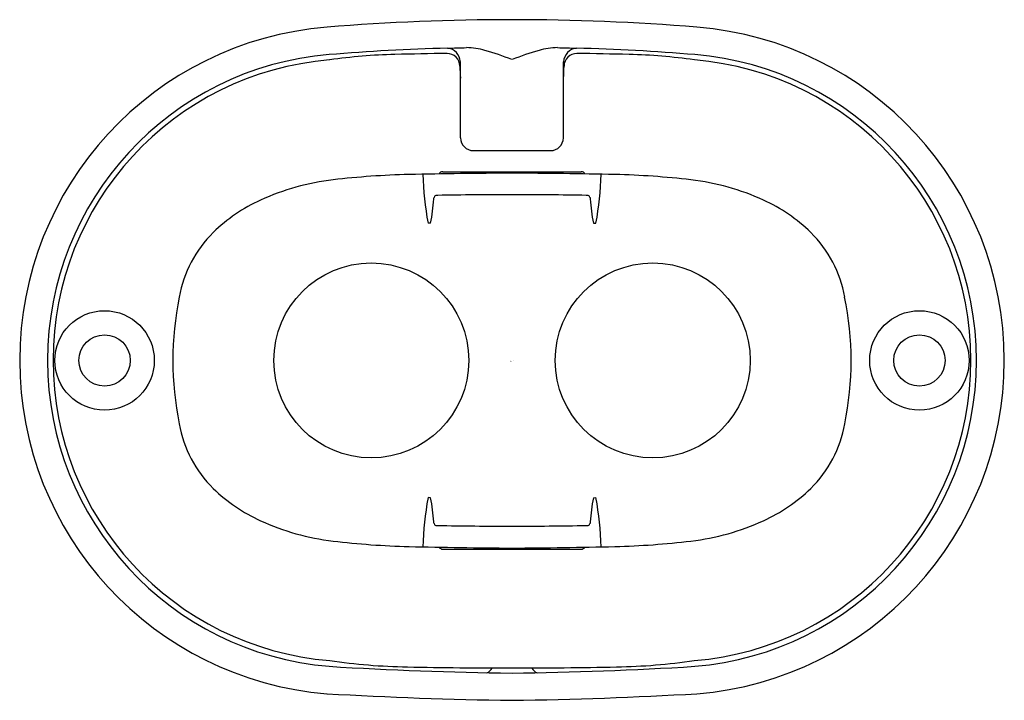
# Model space of a CAD drawing. Units: inches. Extents: x 4057.09 to 4060.12, y 136.56 to 138.65.
import ezdxf

# ---------------------------------------------------------------- set-up
doc = ezdxf.new("R2010")
doc.units = ezdxf.units.IN
doc.header["$LTSCALE"] = 0.64311
doc.header["$MEASUREMENT"] = 0
doc.layers.get('0').update_dxf_attribs({"color": 255, "linetype": 'CONTINUOUS'})
doc.layers.get('Defpoints').update_dxf_attribs({"linetype": 'CONTINUOUS'})
doc.styles.get("Standard").update_dxf_attribs({"font": 'txt', "width": 0.8})

msp = doc.modelspace()

# ---------------------------------------------------------------- linework, layer by layer
for p, q in [((4058.4495, 138.2882), (4058.4487, 138.5222)), ((4058.7656, 138.2882), (4058.7665, 138.5222)), ((4058.4889, 138.2489), (4058.7262, 138.2489)), ((4058.3944, 138.1838), (4058.8208, 138.1838)), ((4058.357, 138.0255), (4058.3491, 138.0253)), ((4058.8581, 138.0255), (4058.866, 138.0253)), ((4058.357, 137.1807), (4058.3491, 137.1809)), ((4058.8581, 137.1807), (4058.866, 137.1809)), ((4058.3944, 137.0224), (4058.8208, 137.0224))]:
    msp.add_line(p, q)
for centre, radius in [((4058.1745, 137.6031), 0.3), ((4059.0407, 137.6031), 0.3), ((4057.3535, 137.6031), 0.1531), ((4059.8617, 137.6031), 0.1531), ((4057.3535, 137.6031), 0.0789), ((4059.8617, 137.6031), 0.0789)]:
    msp.add_circle(centre, radius)
for centre, radius, start, end in [((4058.1214, 137.6031), 1.0291, 94.6368, 265.3632), ((4058.6077, 131.6066), 7.0453, 90.00076, 94.63655), ((4058.6075, 131.6066), 7.0453, 85.36345, 89.99924), ((4059.0938, 137.6031), 1.0291, 274.6368, 85.3632), ((4058.6042, 131.6694), 6.8978, 91.62092, 94.65016), ((4058.3794, 140.9804), 2.4161, 270.7056, 272.0843), ((4058.4035, 138.5196), 0.0452, 3.2346, 82.9292), ((4058.4635, 138.3419), 0.224, 74.2221, 89.0425), ((4058.7517, 138.3419), 0.224, 90.9575, 105.7779), ((4058.8358, 140.9804), 2.4161, 267.9157, 269.2944), ((4058.8116, 138.5196), 0.0452, 97.0708, 176.7654), ((4058.6109, 131.6694), 6.8978, 85.34984, 88.37908), ((4058.1225, 137.6031), 0.9446, 94.7051, 265.2949), ((4058.2895, 136.8258), 1.7197, 91.4183, 98.1279), ((4058.5892, 124.7201), 13.8291, 90.75148, 91.41829), ((4058.4083, 138.5091), 0.0389, 359.883, 90.7515), ((4058.3099, 137.7982), 0.7891, 67.8456, 74.2221), ((4058.9053, 137.7982), 0.7891, 105.7779, 112.1544), ((4058.8068, 138.5091), 0.0389, 89.2485, 180.117), ((4058.626, 124.7201), 13.8291, 88.58171, 89.24852), ((4058.9257, 136.8258), 1.7197, 81.8721, 88.5817), ((4059.0927, 137.6031), 0.9446, 274.7051, 85.2949), ((4058.1224, 137.6037), 0.9276, 94.7045, 265.3015), ((4059.8699, 138.5561), 1.4235, 181.894, 183.3855), ((4057.3452, 138.5561), 1.4235, 356.6145, 358.106), ((4059.0928, 137.6037), 0.9276, 274.6985, 85.2955), ((4058.4889, 138.2883), 0.0394, 180.2027, 270), ((4058.7262, 138.2883), 0.0394, 270, 359.7973), ((4058.3461, 135.7131), 2.4629, 91.2912, 96.7468), ((4058.6957, 120.2029), 17.9769, 90.28098, 91.29122), ((4059.4136, 138.2159), 1.0814, 182.1007, 190.1479), ((4058.3938, 138.172), 0.0119, 87.4276, 154.0715), ((4058.5195, 120.2029), 17.9769, 88.70878, 89.71902), ((4058.8213, 138.172), 0.0119, 25.9285, 92.5724), ((4057.8016, 138.2159), 1.0814, 349.8521, 357.8993), ((4058.8691, 135.7131), 2.4629, 83.2532, 88.7088), ((4058.1451, 137.4122), 0.7519, 96.7468, 114.4875), ((4059.0701, 137.4122), 0.7519, 65.5125, 83.2532), ((4058.3739, 138.1044), 0.00638, 99.859, 177.3635), ((4058.3801, 138.0418), 0.0692, 91.0613, 96.0097), ((4058.6074, 125.7714), 12.3418, 89.99901, 91.0613), ((4058.6078, 125.7714), 12.3418, 88.9387, 90.00099), ((4058.8351, 138.0418), 0.0692, 83.9903, 88.9387), ((4058.8413, 138.1044), 0.00638, 2.6365, 80.141), ((4058.0459, 137.6301), 0.5125, 114.4875, 134.2608), ((4057.7141, 138.1502), 0.6549, 349.0205, 355.6173), ((4055.8803, 138.3334), 2.4977, 354.643, 354.7477), ((4061.3349, 138.3334), 2.4977, 185.2523, 185.357), ((4059.501, 138.1502), 0.6549, 184.3827, 190.9795), ((4059.1693, 137.6301), 0.5125, 45.7392, 65.5125), ((4057.9418, 137.7368), 0.3634, 134.2608, 170.2953), ((4059.2734, 137.7368), 0.3634, 9.7047, 45.7392), ((4058.526, 137.6031), 0.9624, 168.3123, 191.6873), ((4058.6891, 137.6031), 0.9624, 348.3127, 11.6877), ((4057.9418, 137.4694), 0.3634, 189.7042, 225.7387), ((4059.2734, 137.4694), 0.3634, 314.2613, 350.2958), ((4058.0459, 137.5762), 0.5125, 225.7387, 245.5114), ((4059.1693, 137.5762), 0.5125, 294.4886, 314.2613), ((4059.4136, 136.9904), 1.0814, 169.8521, 177.9381), ((4057.7141, 137.056), 0.6549, 4.3827, 10.9795), ((4059.501, 137.056), 0.6549, 169.0205, 175.6173), ((4057.8016, 136.9904), 1.0814, 2.0619, 10.1479), ((4058.145, 137.7939), 0.7517, 245.5114, 263.2566), ((4059.0702, 137.7939), 0.7517, 276.7434, 294.4886), ((4055.8803, 136.8729), 2.4977, 5.2523, 5.357), ((4058.3739, 137.1018), 0.00638, 182.6365, 260.141), ((4058.3801, 137.1644), 0.0692, 263.9903, 268.9387), ((4058.6074, 149.4349), 12.3418, 268.9387, 270.00099), ((4058.6078, 149.4349), 12.3418, 269.99901, 271.0613), ((4058.8351, 137.1644), 0.0692, 271.0613, 276.0097), ((4058.8413, 137.1018), 0.00638, 279.859, 357.3635), ((4061.3349, 136.8729), 2.4977, 174.643, 174.7477), ((4058.3691, 139.6888), 2.6599, 263.2566, 268.3086), ((4058.7974, 161.5878), 24.5629, 268.81766, 269.55721), ((4058.3938, 137.0343), 0.0119, 209.7233, 272.5724), ((4058.4178, 161.5878), 24.5629, 270.44279, 271.18234), ((4058.8213, 137.0343), 0.0119, 267.4276, 330.2767), ((4058.8461, 139.6888), 2.6599, 271.6914, 276.7434), ((4058.7199, 147.344), 10.7036, 266.38501, 269.39884), ((4058.3253, 138.6333), 1.9739, 261.878, 268.8484), ((4058.5788, 151.2418), 14.585, 268.84839, 270.1132), ((4058.524, 136.6656), 0.0241, 282.841, 338.8829), ((4058.4953, 147.344), 10.7036, 270.60116, 273.61499), ((4058.6364, 151.2418), 14.585, 269.8868, 271.15161), ((4058.6912, 136.6656), 0.0241, 201.1171, 257.159), ((4058.8899, 138.6333), 1.9739, 271.1516, 278.122), ((4058.7899, 149.684), 13.1282, 266.71727, 269.20414), ((4058.4252, 149.684), 13.1282, 270.79586, 273.28273)]:
    msp.add_arc(centre, radius, start, end)

# ---------------------------------------------------------------- texts
at = {"layer": 'Defpoints'}
for tag, p, s in [('TRADENAME', (4058.6026, 137.6001), ''), ('MODELNUMBER', (4058.6026, 137.6018), 'K-26325T'), ('PRODUCT', (4058.6026, 137.5984), 'SHOWER ARM')]:
    msp.add_attdef(tag, p, s, height=0.001, dxfattribs=at)

doc.saveas('drawing.dxf')
